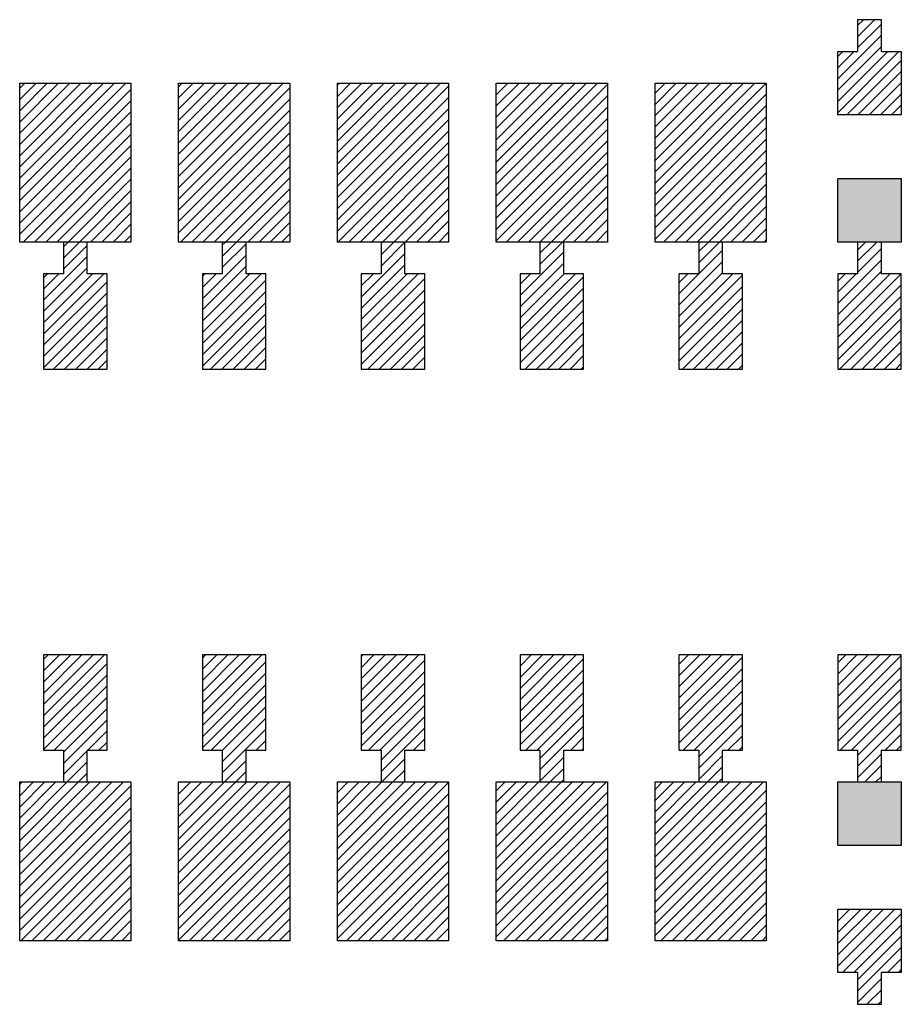
# Model space of a CAD drawing. Extents: x -30 to 87, y -19 to 45.
# Drawn here: x 52 to 53, y 9 to 10 of the extents above; entities that cross this region are included whole.
import ezdxf

# ---------------------------------------------------------------- set-up
doc = ezdxf.new("R2010")
doc.units = 0
doc.header["$MEASUREMENT"] = 0
doc.layers.get('0').update_dxf_attribs({"linetype": 'CONTINUOUS'})

# ---------------------------------------------------------------- blocks, each defined once
blk = doc.blocks.new('*X884')
at = {"color": 3}
for p, q in [((52.0663, 9.90152), (52.06952, 9.90474)), ((52.0663, 9.89445), (52.07659, 9.90474)), ((52.0663, 9.88738), (52.08366, 9.90474)), ((52.0663, 9.88031), (52.09073, 9.90474)), ((52.0663, 9.87324), (52.0978, 9.90474)), ((52.0663, 9.86617), (52.10487, 9.90474)), ((52.0663, 9.8591), (52.11194, 9.90474)), ((52.0663, 9.85203), (52.11901, 9.90474)), ((52.0663, 9.84495), (52.12608, 9.90474)), ((52.0663, 9.83788), (52.13316, 9.90474)), ((52.0663, 9.83081), (52.1363, 9.90081)), ((52.0663, 9.82374), (52.1363, 9.89374)), ((52.0663, 9.81667), (52.1363, 9.88667)), ((52.0663, 9.8096), (52.1363, 9.8796)), ((52.06851, 9.80474), (52.1363, 9.87253)), ((52.07558, 9.80474), (52.1363, 9.86546)), ((52.08265, 9.80474), (52.1363, 9.85839)), ((52.08972, 9.80474), (52.1363, 9.85131)), ((52.0968, 9.80474), (52.1363, 9.84424)), ((52.10387, 9.80474), (52.1363, 9.83717)), ((52.11094, 9.80474), (52.1363, 9.8301)), ((52.11801, 9.80474), (52.1363, 9.82303)), ((52.12508, 9.80474), (52.1363, 9.81596)), ((52.13215, 9.80474), (52.1363, 9.80889))]:
    blk.add_line(p, q, dxfattribs=at)
blk = doc.blocks.new('*X885')
at = {"color": 3}
for p, q in [((52.1663, 9.90253), (52.16851, 9.90474)), ((52.1663, 9.89546), (52.17558, 9.90474)), ((52.1663, 9.88839), (52.18265, 9.90474)), ((52.1663, 9.88131), (52.18972, 9.90474)), ((52.1663, 9.87424), (52.1968, 9.90474)), ((52.1663, 9.86717), (52.20387, 9.90474)), ((52.1663, 9.8601), (52.21094, 9.90474)), ((52.1663, 9.85303), (52.21801, 9.90474)), ((52.1663, 9.84596), (52.22508, 9.90474)), ((52.1663, 9.83889), (52.23215, 9.90474)), ((52.1663, 9.83182), (52.2363, 9.90182)), ((52.1663, 9.82475), (52.2363, 9.89475)), ((52.1663, 9.81767), (52.2363, 9.88767)), ((52.1663, 9.8106), (52.2363, 9.8806)), ((52.16751, 9.80474), (52.2363, 9.87353)), ((52.17458, 9.80474), (52.2363, 9.86646)), ((52.18165, 9.80474), (52.2363, 9.85939)), ((52.18872, 9.80474), (52.2363, 9.85232)), ((52.19579, 9.80474), (52.2363, 9.84525)), ((52.20286, 9.80474), (52.2363, 9.83818)), ((52.20993, 9.80474), (52.2363, 9.83111)), ((52.217, 9.80474), (52.2363, 9.82404)), ((52.22407, 9.80474), (52.2363, 9.81696)), ((52.23115, 9.80474), (52.2363, 9.80989))]:
    blk.add_line(p, q, dxfattribs=at)
blk = doc.blocks.new('*X886')
at = {"color": 3}
for p, q in [((52.2663, 9.90353), (52.26751, 9.90474)), ((52.2663, 9.89646), (52.27458, 9.90474)), ((52.2663, 9.88939), (52.28165, 9.90474)), ((52.2663, 9.88232), (52.28872, 9.90474)), ((52.2663, 9.87525), (52.29579, 9.90474)), ((52.2663, 9.86818), (52.30286, 9.90474)), ((52.2663, 9.86111), (52.30993, 9.90474)), ((52.2663, 9.85404), (52.317, 9.90474)), ((52.2663, 9.84696), (52.32407, 9.90474)), ((52.2663, 9.83989), (52.33115, 9.90474)), ((52.2663, 9.83282), (52.3363, 9.90282)), ((52.2663, 9.82575), (52.3363, 9.89575)), ((52.2663, 9.81868), (52.3363, 9.88868)), ((52.2663, 9.81161), (52.3363, 9.88161)), ((52.2665, 9.80474), (52.3363, 9.87454)), ((52.27357, 9.80474), (52.3363, 9.86747)), ((52.28064, 9.80474), (52.3363, 9.8604)), ((52.28771, 9.80474), (52.3363, 9.85332)), ((52.29479, 9.80474), (52.3363, 9.84625)), ((52.30186, 9.80474), (52.3363, 9.83918)), ((52.30893, 9.80474), (52.3363, 9.83211)), ((52.316, 9.80474), (52.3363, 9.82504)), ((52.32307, 9.80474), (52.3363, 9.81797)), ((52.33014, 9.80474), (52.3363, 9.8109))]:
    blk.add_line(p, q, dxfattribs=at)
blk = doc.blocks.new('*X887')
at = {"color": 3}
for p, q in [((52.3663, 9.90454), (52.3665, 9.90474)), ((52.3663, 9.89747), (52.37357, 9.90474)), ((52.3663, 9.8904), (52.38064, 9.90474)), ((52.3663, 9.88332), (52.38771, 9.90474)), ((52.3663, 9.87625), (52.39479, 9.90474)), ((52.3663, 9.86918), (52.40186, 9.90474)), ((52.3663, 9.86211), (52.40893, 9.90474)), ((52.3663, 9.85504), (52.416, 9.90474)), ((52.3663, 9.84797), (52.42307, 9.90474)), ((52.3663, 9.8409), (52.43014, 9.90474)), ((52.3663, 9.83383), (52.4363, 9.90383)), ((52.3663, 9.82676), (52.4363, 9.89676)), ((52.3663, 9.81969), (52.4363, 9.88969)), ((52.3663, 9.81261), (52.4363, 9.88261)), ((52.3663, 9.80554), (52.4363, 9.87554)), ((52.37257, 9.80474), (52.4363, 9.86847)), ((52.37964, 9.80474), (52.4363, 9.8614)), ((52.38671, 9.80474), (52.4363, 9.85433)), ((52.39378, 9.80474), (52.4363, 9.84726)), ((52.40085, 9.80474), (52.4363, 9.84019)), ((52.40792, 9.80474), (52.4363, 9.83312)), ((52.41499, 9.80474), (52.4363, 9.82605)), ((52.42206, 9.80474), (52.4363, 9.81897)), ((52.42914, 9.80474), (52.4363, 9.8119)), ((52.43621, 9.80474), (52.4363, 9.80483))]:
    blk.add_line(p, q, dxfattribs=at)
blk = doc.blocks.new('*X888')
at = {"color": 3}
for p, q in [((52.4663, 9.89847), (52.47257, 9.90474)), ((52.4663, 9.8914), (52.47964, 9.90474)), ((52.4663, 9.88433), (52.48671, 9.90474)), ((52.4663, 9.87726), (52.49378, 9.90474)), ((52.4663, 9.87019), (52.50085, 9.90474)), ((52.4663, 9.86312), (52.50792, 9.90474)), ((52.4663, 9.85605), (52.51499, 9.90474)), ((52.4663, 9.84897), (52.52206, 9.90474)), ((52.4663, 9.8419), (52.52914, 9.90474)), ((52.4663, 9.83483), (52.53621, 9.90474)), ((52.4663, 9.82776), (52.5363, 9.89776)), ((52.4663, 9.82069), (52.5363, 9.89069)), ((52.4663, 9.81362), (52.5363, 9.88362)), ((52.4663, 9.80655), (52.5363, 9.87655)), ((52.47156, 9.80474), (52.5363, 9.86948)), ((52.47863, 9.80474), (52.5363, 9.86241)), ((52.4857, 9.80474), (52.5363, 9.85533)), ((52.49277, 9.80474), (52.5363, 9.84826)), ((52.49985, 9.80474), (52.5363, 9.84119)), ((52.50692, 9.80474), (52.5363, 9.83412)), ((52.51399, 9.80474), (52.5363, 9.82705)), ((52.52106, 9.80474), (52.5363, 9.81998)), ((52.52813, 9.80474), (52.5363, 9.81291)), ((52.5352, 9.80474), (52.5363, 9.80584))]:
    blk.add_line(p, q, dxfattribs=at)
blk = doc.blocks.new('*X892')
at = {"color": 3}
for p, q in [((52.0663, 9.46312), (52.06792, 9.46474)), ((52.0663, 9.45605), (52.07499, 9.46474)), ((52.0663, 9.44897), (52.08206, 9.46474)), ((52.0663, 9.4419), (52.08914, 9.46474)), ((52.0663, 9.43483), (52.09621, 9.46474)), ((52.0663, 9.42776), (52.10328, 9.46474)), ((52.0663, 9.42069), (52.11035, 9.46474)), ((52.0663, 9.41362), (52.11742, 9.46474)), ((52.0663, 9.40655), (52.12449, 9.46474)), ((52.0663, 9.39948), (52.13156, 9.46474)), ((52.0663, 9.39241), (52.1363, 9.46241)), ((52.0663, 9.38533), (52.1363, 9.45533)), ((52.0663, 9.37826), (52.1363, 9.44826)), ((52.0663, 9.37119), (52.1363, 9.44119)), ((52.06692, 9.36474), (52.1363, 9.43412)), ((52.07399, 9.36474), (52.1363, 9.42705)), ((52.08106, 9.36474), (52.1363, 9.41998)), ((52.08813, 9.36474), (52.1363, 9.41291)), ((52.0952, 9.36474), (52.1363, 9.40584)), ((52.10227, 9.36474), (52.1363, 9.39877)), ((52.10934, 9.36474), (52.1363, 9.3917)), ((52.11641, 9.36474), (52.1363, 9.38462)), ((52.12349, 9.36474), (52.1363, 9.37755)), ((52.13056, 9.36474), (52.1363, 9.37048))]:
    blk.add_line(p, q, dxfattribs=at)
blk = doc.blocks.new('*X893')
at = {"color": 3}
for p, q in [((52.1663, 9.46412), (52.16692, 9.46474)), ((52.1663, 9.45705), (52.17399, 9.46474)), ((52.1663, 9.44998), (52.18106, 9.46474)), ((52.1663, 9.44291), (52.18813, 9.46474)), ((52.1663, 9.43584), (52.1952, 9.46474)), ((52.1663, 9.42877), (52.20227, 9.46474)), ((52.1663, 9.4217), (52.20934, 9.46474)), ((52.1663, 9.41462), (52.21641, 9.46474)), ((52.1663, 9.40755), (52.22349, 9.46474)), ((52.1663, 9.40048), (52.23056, 9.46474)), ((52.1663, 9.39341), (52.2363, 9.46341)), ((52.1663, 9.38634), (52.2363, 9.45634)), ((52.1663, 9.37927), (52.2363, 9.44927)), ((52.1663, 9.3722), (52.2363, 9.4422)), ((52.1663, 9.36513), (52.2363, 9.43513)), ((52.17298, 9.36474), (52.2363, 9.42806)), ((52.18005, 9.36474), (52.2363, 9.42098)), ((52.18713, 9.36474), (52.2363, 9.41391)), ((52.1942, 9.36474), (52.2363, 9.40684)), ((52.20127, 9.36474), (52.2363, 9.39977)), ((52.20834, 9.36474), (52.2363, 9.3927)), ((52.21541, 9.36474), (52.2363, 9.38563)), ((52.22248, 9.36474), (52.2363, 9.37856)), ((52.22955, 9.36474), (52.2363, 9.37149))]:
    blk.add_line(p, q, dxfattribs=at)
blk = doc.blocks.new('*X894')
at = {"color": 3}
for p, q in [((52.2663, 9.45806), (52.27298, 9.46474)), ((52.2663, 9.45098), (52.28005, 9.46474)), ((52.2663, 9.44391), (52.28713, 9.46474)), ((52.2663, 9.43684), (52.2942, 9.46474)), ((52.2663, 9.42977), (52.30127, 9.46474)), ((52.2663, 9.4227), (52.30834, 9.46474)), ((52.2663, 9.41563), (52.31541, 9.46474)), ((52.2663, 9.40856), (52.32248, 9.46474)), ((52.2663, 9.40149), (52.32955, 9.46474)), ((52.2663, 9.39442), (52.3363, 9.46442)), ((52.2663, 9.38734), (52.3363, 9.45734)), ((52.2663, 9.38027), (52.3363, 9.45027)), ((52.2663, 9.3732), (52.3363, 9.4432)), ((52.2663, 9.36613), (52.3363, 9.43613)), ((52.27198, 9.36474), (52.3363, 9.42906)), ((52.27905, 9.36474), (52.3363, 9.42199)), ((52.28612, 9.36474), (52.3363, 9.41492)), ((52.29319, 9.36474), (52.3363, 9.40785)), ((52.30026, 9.36474), (52.3363, 9.40078)), ((52.30733, 9.36474), (52.3363, 9.39371)), ((52.3144, 9.36474), (52.3363, 9.38663)), ((52.32148, 9.36474), (52.3363, 9.37956)), ((52.32855, 9.36474), (52.3363, 9.37249)), ((52.33562, 9.36474), (52.3363, 9.36542))]:
    blk.add_line(p, q, dxfattribs=at)
blk = doc.blocks.new('*X895')
at = {"color": 3}
for p, q in [((52.3663, 9.45906), (52.37198, 9.46474)), ((52.3663, 9.45199), (52.37905, 9.46474)), ((52.3663, 9.44492), (52.38612, 9.46474)), ((52.3663, 9.43785), (52.39319, 9.46474)), ((52.3663, 9.43078), (52.40026, 9.46474)), ((52.3663, 9.42371), (52.40733, 9.46474)), ((52.3663, 9.41663), (52.4144, 9.46474)), ((52.3663, 9.40956), (52.42148, 9.46474)), ((52.3663, 9.40249), (52.42855, 9.46474)), ((52.3663, 9.39542), (52.43562, 9.46474)), ((52.3663, 9.38835), (52.4363, 9.45835)), ((52.3663, 9.38128), (52.4363, 9.45128)), ((52.3663, 9.37421), (52.4363, 9.44421)), ((52.3663, 9.36714), (52.4363, 9.43714)), ((52.37097, 9.36474), (52.4363, 9.43007)), ((52.37804, 9.36474), (52.4363, 9.42299)), ((52.38512, 9.36474), (52.4363, 9.41592)), ((52.39219, 9.36474), (52.4363, 9.40885)), ((52.39926, 9.36474), (52.4363, 9.40178)), ((52.40633, 9.36474), (52.4363, 9.39471)), ((52.4134, 9.36474), (52.4363, 9.38764)), ((52.42047, 9.36474), (52.4363, 9.38057)), ((52.42754, 9.36474), (52.4363, 9.3735)), ((52.43461, 9.36474), (52.4363, 9.36643))]:
    blk.add_line(p, q, dxfattribs=at)
blk = doc.blocks.new('*X896')
at = {"color": 3}
for p, q in [((52.4663, 9.46007), (52.47097, 9.46474)), ((52.4663, 9.45299), (52.47804, 9.46474)), ((52.4663, 9.44592), (52.48512, 9.46474)), ((52.4663, 9.43885), (52.49219, 9.46474)), ((52.4663, 9.43178), (52.49926, 9.46474)), ((52.4663, 9.42471), (52.50633, 9.46474)), ((52.4663, 9.41764), (52.5134, 9.46474)), ((52.4663, 9.41057), (52.52047, 9.46474)), ((52.4663, 9.4035), (52.52754, 9.46474)), ((52.4663, 9.39643), (52.53461, 9.46474)), ((52.4663, 9.38936), (52.5363, 9.45936)), ((52.4663, 9.38228), (52.5363, 9.45228)), ((52.4663, 9.37521), (52.5363, 9.44521)), ((52.4663, 9.36814), (52.5363, 9.43814)), ((52.46997, 9.36474), (52.5363, 9.43107)), ((52.47704, 9.36474), (52.5363, 9.424)), ((52.48411, 9.36474), (52.5363, 9.41693)), ((52.49118, 9.36474), (52.5363, 9.40986)), ((52.49825, 9.36474), (52.5363, 9.40279)), ((52.50532, 9.36474), (52.5363, 9.39572)), ((52.51239, 9.36474), (52.5363, 9.38864)), ((52.51947, 9.36474), (52.5363, 9.38157)), ((52.52654, 9.36474), (52.5363, 9.3745)), ((52.53361, 9.36474), (52.5363, 9.36743))]:
    blk.add_line(p, q, dxfattribs=at)
blk = doc.blocks.new('*X916')
at = {"color": 1}
for p, q in [((52.0938, 9.80174), (52.0968, 9.80474)), ((52.0938, 9.79467), (52.10387, 9.80474)), ((52.0938, 9.7876), (52.1088, 9.8026)), ((52.0813, 9.76803), (52.1088, 9.79553)), ((52.0813, 9.76096), (52.1088, 9.78846)), ((52.0813, 9.78217), (52.08387, 9.78474)), ((52.0813, 9.7751), (52.09094, 9.78474)), ((52.0813, 9.75389), (52.11215, 9.78474)), ((52.0813, 9.74682), (52.11922, 9.78474)), ((52.0813, 9.73975), (52.1213, 9.77975)), ((52.0813, 9.73267), (52.1213, 9.77267)), ((52.0813, 9.7256), (52.1213, 9.7656)), ((52.08751, 9.72474), (52.1213, 9.75853)), ((52.09458, 9.72474), (52.1213, 9.75146)), ((52.10165, 9.72474), (52.1213, 9.74439)), ((52.10872, 9.72474), (52.1213, 9.73732)), ((52.11579, 9.72474), (52.1213, 9.73025))]:
    blk.add_line(p, q, dxfattribs=at)
blk = doc.blocks.new('*X917')
at = {"color": 1}
for p, q in [((52.1938, 9.80275), (52.19579, 9.80474)), ((52.1938, 9.79568), (52.20286, 9.80474)), ((52.1938, 9.78861), (52.2088, 9.80361)), ((52.1813, 9.76904), (52.2088, 9.79654)), ((52.1813, 9.76196), (52.2088, 9.78946)), ((52.1813, 9.78318), (52.18286, 9.78474)), ((52.1813, 9.77611), (52.18993, 9.78474)), ((52.1813, 9.75489), (52.21115, 9.78474)), ((52.1813, 9.74782), (52.21822, 9.78474)), ((52.1813, 9.74075), (52.2213, 9.78075)), ((52.1813, 9.73368), (52.2213, 9.77368)), ((52.1813, 9.72661), (52.2213, 9.76661)), ((52.1865, 9.72474), (52.2213, 9.75954)), ((52.19357, 9.72474), (52.2213, 9.75247)), ((52.20064, 9.72474), (52.2213, 9.7454)), ((52.20771, 9.72474), (52.2213, 9.73832)), ((52.21479, 9.72474), (52.2213, 9.73125))]:
    blk.add_line(p, q, dxfattribs=at)
blk = doc.blocks.new('*X918')
at = {"color": 1}
for p, q in [((52.2938, 9.80375), (52.29479, 9.80474)), ((52.2938, 9.79668), (52.30186, 9.80474)), ((52.2938, 9.78961), (52.3088, 9.80461)), ((52.2813, 9.77004), (52.3088, 9.79754)), ((52.2813, 9.76297), (52.3088, 9.79047)), ((52.2813, 9.78418), (52.28186, 9.78474)), ((52.2813, 9.77711), (52.28893, 9.78474)), ((52.2813, 9.7559), (52.31014, 9.78474)), ((52.2813, 9.74883), (52.31721, 9.78474)), ((52.2813, 9.74176), (52.3213, 9.78176)), ((52.2813, 9.73469), (52.3213, 9.77469)), ((52.2813, 9.72761), (52.3213, 9.76761)), ((52.2855, 9.72474), (52.3213, 9.76054)), ((52.29257, 9.72474), (52.3213, 9.75347)), ((52.29964, 9.72474), (52.3213, 9.7464)), ((52.30671, 9.72474), (52.3213, 9.73933)), ((52.31378, 9.72474), (52.3213, 9.73226)), ((52.32085, 9.72474), (52.3213, 9.72519))]:
    blk.add_line(p, q, dxfattribs=at)
blk = doc.blocks.new('*X919')
at = {"color": 1}
for p, q in [((52.3938, 9.79769), (52.40085, 9.80474)), ((52.3938, 9.79062), (52.40792, 9.80474)), ((52.3813, 9.77105), (52.4088, 9.79855)), ((52.3813, 9.76397), (52.4088, 9.79147)), ((52.3813, 9.77812), (52.38792, 9.78474)), ((52.3813, 9.7569), (52.40914, 9.78474)), ((52.3813, 9.74983), (52.41621, 9.78474)), ((52.3813, 9.74276), (52.4213, 9.78276)), ((52.3813, 9.73569), (52.4213, 9.77569)), ((52.3813, 9.72862), (52.4213, 9.76862)), ((52.38449, 9.72474), (52.4213, 9.76155)), ((52.39156, 9.72474), (52.4213, 9.75448)), ((52.39863, 9.72474), (52.4213, 9.74741)), ((52.4057, 9.72474), (52.4213, 9.74033)), ((52.41277, 9.72474), (52.4213, 9.73326)), ((52.41985, 9.72474), (52.4213, 9.72619))]:
    blk.add_line(p, q, dxfattribs=at)
blk = doc.blocks.new('*X920')
at = {"color": 1}
for p, q in [((52.4938, 9.79869), (52.49985, 9.80474)), ((52.4938, 9.79162), (52.50692, 9.80474)), ((52.4813, 9.77205), (52.5088, 9.79955)), ((52.4813, 9.76498), (52.5088, 9.79248)), ((52.4813, 9.75791), (52.5088, 9.78541)), ((52.4813, 9.77912), (52.48692, 9.78474)), ((52.4813, 9.75084), (52.5152, 9.78474)), ((52.4813, 9.74377), (52.5213, 9.78377)), ((52.4813, 9.7367), (52.5213, 9.7767)), ((52.4813, 9.72962), (52.5213, 9.76962)), ((52.48349, 9.72474), (52.5213, 9.76255)), ((52.49056, 9.72474), (52.5213, 9.75548)), ((52.49763, 9.72474), (52.5213, 9.74841)), ((52.5047, 9.72474), (52.5213, 9.74134)), ((52.51177, 9.72474), (52.5213, 9.73427)), ((52.51884, 9.72474), (52.5213, 9.7272))]:
    blk.add_line(p, q, dxfattribs=at)
blk = doc.blocks.new('*X921')
at = {"color": 1}
for p, q in [((52.5938, 9.7997), (52.59884, 9.80474)), ((52.5938, 9.79263), (52.60591, 9.80474)), ((52.5938, 9.78556), (52.6088, 9.80056)), ((52.5813, 9.76598), (52.6088, 9.79348)), ((52.5813, 9.75891), (52.6088, 9.78641)), ((52.5813, 9.78013), (52.58591, 9.78474)), ((52.5813, 9.77306), (52.59298, 9.78474)), ((52.5813, 9.75184), (52.6142, 9.78474)), ((52.5813, 9.74477), (52.62127, 9.78474)), ((52.5813, 9.7377), (52.6213, 9.7777)), ((52.5813, 9.73063), (52.6213, 9.77063)), ((52.58248, 9.72474), (52.6213, 9.76356)), ((52.58955, 9.72474), (52.6213, 9.75649)), ((52.59662, 9.72474), (52.6213, 9.74942)), ((52.60369, 9.72474), (52.6213, 9.74234)), ((52.61076, 9.72474), (52.6213, 9.73527)), ((52.61784, 9.72474), (52.6213, 9.7282))]:
    blk.add_line(p, q, dxfattribs=at)
blk = doc.blocks.new('*X922')
at = {"color": 1}
for p, q in [((52.5938, 9.94112), (52.59742, 9.94474)), ((52.5938, 9.93405), (52.60449, 9.94474)), ((52.5938, 9.92698), (52.6088, 9.94198)), ((52.5813, 9.90741), (52.6088, 9.93491)), ((52.5813, 9.90033), (52.6088, 9.92783)), ((52.5813, 9.92155), (52.58449, 9.92474)), ((52.5813, 9.91448), (52.59156, 9.92474)), ((52.5813, 9.89326), (52.61277, 9.92474)), ((52.5813, 9.88619), (52.61985, 9.92474)), ((52.58692, 9.88474), (52.6213, 9.91912)), ((52.59399, 9.88474), (52.6213, 9.91205)), ((52.60106, 9.88474), (52.6213, 9.90498)), ((52.60813, 9.88474), (52.6213, 9.89791)), ((52.6152, 9.88474), (52.6213, 9.89084))]:
    blk.add_line(p, q, dxfattribs=at)
blk = doc.blocks.new('*X928')
at = {"color": 1}
for p, q in [((52.0813, 9.54176), (52.08428, 9.54474)), ((52.0813, 9.53469), (52.09135, 9.54474)), ((52.0813, 9.52761), (52.09842, 9.54474)), ((52.0813, 9.52054), (52.1055, 9.54474)), ((52.0813, 9.51347), (52.11257, 9.54474)), ((52.0813, 9.5064), (52.11964, 9.54474)), ((52.0813, 9.49933), (52.1213, 9.53933)), ((52.0813, 9.49226), (52.1213, 9.53226)), ((52.0813, 9.48519), (52.1213, 9.52519)), ((52.08792, 9.48474), (52.1213, 9.51812)), ((52.0938, 9.48355), (52.1213, 9.51105)), ((52.0938, 9.47647), (52.1213, 9.50397)), ((52.10914, 9.48474), (52.1213, 9.4969)), ((52.11621, 9.48474), (52.1213, 9.48983)), ((52.0938, 9.4694), (52.1088, 9.4844)), ((52.09621, 9.46474), (52.1088, 9.47733)), ((52.10328, 9.46474), (52.1088, 9.47026))]:
    blk.add_line(p, q, dxfattribs=at)
blk = doc.blocks.new('*X929')
at = {"color": 1}
for p, q in [((52.1813, 9.54276), (52.18328, 9.54474)), ((52.1813, 9.53569), (52.19035, 9.54474)), ((52.1813, 9.52862), (52.19742, 9.54474)), ((52.1813, 9.52155), (52.20449, 9.54474)), ((52.1813, 9.51448), (52.21156, 9.54474)), ((52.1813, 9.50741), (52.21863, 9.54474)), ((52.1813, 9.50033), (52.2213, 9.54033)), ((52.1813, 9.49326), (52.2213, 9.53326)), ((52.1813, 9.48619), (52.2213, 9.52619)), ((52.18692, 9.48474), (52.2213, 9.51912)), ((52.1938, 9.48455), (52.2213, 9.51205)), ((52.1938, 9.47748), (52.2213, 9.50498)), ((52.1938, 9.47041), (52.2213, 9.49791)), ((52.2152, 9.48474), (52.2213, 9.49084)), ((52.1952, 9.46474), (52.2088, 9.47834)), ((52.20227, 9.46474), (52.2088, 9.47127))]:
    blk.add_line(p, q, dxfattribs=at)
blk = doc.blocks.new('*X930')
at = {"color": 1}
for p, q in [((52.2813, 9.54377), (52.28227, 9.54474)), ((52.2813, 9.5367), (52.28934, 9.54474)), ((52.2813, 9.52962), (52.29641, 9.54474)), ((52.2813, 9.52255), (52.30349, 9.54474)), ((52.2813, 9.51548), (52.31056, 9.54474)), ((52.2813, 9.50841), (52.31763, 9.54474)), ((52.2813, 9.50134), (52.3213, 9.54134)), ((52.2813, 9.49427), (52.3213, 9.53427)), ((52.2813, 9.4872), (52.3213, 9.5272)), ((52.28591, 9.48474), (52.3213, 9.52013)), ((52.29298, 9.48474), (52.3213, 9.51306)), ((52.2938, 9.47848), (52.3213, 9.50598)), ((52.2938, 9.47141), (52.3213, 9.49891)), ((52.3142, 9.48474), (52.3213, 9.49184)), ((52.32127, 9.48474), (52.3213, 9.48477)), ((52.2942, 9.46474), (52.3088, 9.47934)), ((52.30127, 9.46474), (52.3088, 9.47227)), ((52.30834, 9.46474), (52.3088, 9.4652))]:
    blk.add_line(p, q, dxfattribs=at)
blk = doc.blocks.new('*X931')
at = {"color": 1}
for p, q in [((52.3813, 9.5377), (52.38834, 9.54474)), ((52.3813, 9.53063), (52.39541, 9.54474)), ((52.3813, 9.52356), (52.40248, 9.54474)), ((52.3813, 9.51649), (52.40955, 9.54474)), ((52.3813, 9.50942), (52.41662, 9.54474)), ((52.3813, 9.50234), (52.4213, 9.54234)), ((52.3813, 9.49527), (52.4213, 9.53527)), ((52.3813, 9.4882), (52.4213, 9.5282)), ((52.38491, 9.48474), (52.4213, 9.52113)), ((52.39198, 9.48474), (52.4213, 9.51406)), ((52.3938, 9.47949), (52.4213, 9.50699)), ((52.3938, 9.47242), (52.4213, 9.49992)), ((52.41319, 9.48474), (52.4213, 9.49285)), ((52.3938, 9.46535), (52.4088, 9.48035)), ((52.42026, 9.48474), (52.4213, 9.48578)), ((52.40026, 9.46474), (52.4088, 9.47328)), ((52.40733, 9.46474), (52.4088, 9.46621))]:
    blk.add_line(p, q, dxfattribs=at)
blk = doc.blocks.new('*X932')
at = {"color": 1}
for p, q in [((52.4813, 9.53871), (52.48733, 9.54474)), ((52.4813, 9.53163), (52.4944, 9.54474)), ((52.4813, 9.52456), (52.50148, 9.54474)), ((52.4813, 9.51749), (52.50855, 9.54474)), ((52.4813, 9.51042), (52.51562, 9.54474)), ((52.4813, 9.50335), (52.5213, 9.54335)), ((52.4813, 9.49628), (52.5213, 9.53628)), ((52.4813, 9.48921), (52.5213, 9.52921)), ((52.4839, 9.48474), (52.5213, 9.52214)), ((52.49097, 9.48474), (52.5213, 9.51507)), ((52.4938, 9.48049), (52.5213, 9.50799)), ((52.4938, 9.47342), (52.5213, 9.50092)), ((52.51219, 9.48474), (52.5213, 9.49385)), ((52.51926, 9.48474), (52.5213, 9.48678)), ((52.4938, 9.46635), (52.5088, 9.48135)), ((52.49926, 9.46474), (52.5088, 9.47428)), ((52.50633, 9.46474), (52.5088, 9.46721))]:
    blk.add_line(p, q, dxfattribs=at)
blk = doc.blocks.new('*X933')
at = {"color": 1}
for p, q in [((52.5813, 9.53971), (52.58633, 9.54474)), ((52.5813, 9.53264), (52.5934, 9.54474)), ((52.5813, 9.52557), (52.60047, 9.54474)), ((52.5813, 9.5185), (52.60754, 9.54474)), ((52.5813, 9.51143), (52.61461, 9.54474)), ((52.5813, 9.50436), (52.6213, 9.54436)), ((52.5813, 9.49728), (52.6213, 9.53728)), ((52.5813, 9.49021), (52.6213, 9.53021)), ((52.5829, 9.48474), (52.6213, 9.52314)), ((52.58997, 9.48474), (52.6213, 9.51607)), ((52.5938, 9.4815), (52.6213, 9.509)), ((52.5938, 9.47443), (52.6213, 9.50193)), ((52.61118, 9.48474), (52.6213, 9.49486)), ((52.61825, 9.48474), (52.6213, 9.48779)), ((52.5938, 9.46736), (52.6088, 9.48236)), ((52.59825, 9.46474), (52.6088, 9.47529)), ((52.60532, 9.46474), (52.6088, 9.46822))]:
    blk.add_line(p, q, dxfattribs=at)
blk = doc.blocks.new('*X934')
at = {"color": 1}
for p, q in [((52.5813, 9.38415), (52.58189, 9.38474)), ((52.5813, 9.37708), (52.58896, 9.38474)), ((52.5813, 9.37), (52.59603, 9.38474)), ((52.5813, 9.36293), (52.60311, 9.38474)), ((52.5813, 9.35586), (52.61018, 9.38474)), ((52.5813, 9.34879), (52.61725, 9.38474)), ((52.58432, 9.34474), (52.6213, 9.38172)), ((52.59139, 9.34474), (52.6213, 9.37465)), ((52.5938, 9.34008), (52.6213, 9.36758)), ((52.5938, 9.33301), (52.6213, 9.36051)), ((52.6126, 9.34474), (52.6213, 9.35344)), ((52.61967, 9.34474), (52.6213, 9.34637)), ((52.5938, 9.32594), (52.6088, 9.34094)), ((52.59967, 9.32474), (52.6088, 9.33387)), ((52.60674, 9.32474), (52.6088, 9.32679))]:
    blk.add_line(p, q, dxfattribs=at)

msp = doc.modelspace()

# ---------------------------------------------------------------- linework, layer by layer
at = {"color": 7}
for p, q in [((52.6088001, 9.9447386), (52.5938001, 9.9447386)), ((52.5938001, 9.9447386), (52.5938001, 9.9247386)), ((52.6088001, 9.9247386), (52.6088001, 9.9447386)), ((52.5813001, 9.9247386), (52.5938001, 9.9247386)), ((52.5813001, 9.8847386), (52.5813001, 9.9247386)), ((52.6088001, 9.9247386), (52.6213001, 9.9247386)), ((52.6213001, 9.9247386), (52.6213001, 9.8847386)), ((52.0663001, 9.8047386), (52.0663001, 9.9047386)), ((52.0663001, 9.9047386), (52.1363001, 9.9047386)), ((52.1363001, 9.9047386), (52.1363001, 9.8047386)), ((52.1663001, 9.8047386), (52.1663001, 9.9047386)), ((52.1663001, 9.9047386), (52.2363001, 9.9047386)), ((52.2363001, 9.9047386), (52.2363001, 9.8047386)), ((52.2663001, 9.8047386), (52.2663001, 9.9047386)), ((52.2663001, 9.9047386), (52.3363001, 9.9047386)), ((52.3363001, 9.9047386), (52.3363001, 9.8047386)), ((52.3663001, 9.8047386), (52.3663001, 9.9047386)), ((52.3663001, 9.9047386), (52.4363001, 9.9047386)), ((52.4363001, 9.9047386), (52.4363001, 9.8047386)), ((52.4663001, 9.8047386), (52.4663001, 9.9047386)), ((52.4663001, 9.9047386), (52.5363001, 9.9047386)), ((52.5363001, 9.9047386), (52.5363001, 9.8047386)), ((52.6213001, 9.8847386), (52.5813001, 9.8847386)), ((52.5813001, 9.8047386), (52.5813001, 9.8447386)), ((52.5813001, 9.8447386), (52.6213001, 9.8447386)), ((52.6213001, 9.8447386), (52.6213001, 9.8047386)), ((52.1363001, 9.8047386), (52.0663001, 9.8047386)), ((52.1088001, 9.8047386), (52.0938001, 9.8047386)), ((52.0938001, 9.8047386), (52.0938001, 9.7847386)), ((52.1088001, 9.7847386), (52.1088001, 9.8047386)), ((52.2363001, 9.8047386), (52.1663001, 9.8047386)), ((52.2088001, 9.8047386), (52.1938001, 9.8047386)), ((52.1938001, 9.8047386), (52.1938001, 9.7847386)), ((52.2088001, 9.7847386), (52.2088001, 9.8047386)), ((52.3363001, 9.8047386), (52.2663001, 9.8047386)), ((52.3088001, 9.8047386), (52.2938001, 9.8047386)), ((52.2938001, 9.8047386), (52.2938001, 9.7847386)), ((52.3088001, 9.7847386), (52.3088001, 9.8047386)), ((52.4363001, 9.8047386), (52.3663001, 9.8047386)), ((52.4088001, 9.8047386), (52.3938001, 9.8047386)), ((52.3938001, 9.8047386), (52.3938001, 9.7847386)), ((52.4088001, 9.7847386), (52.4088001, 9.8047386)), ((52.5363001, 9.8047386), (52.4663001, 9.8047386)), ((52.5088001, 9.8047386), (52.4938001, 9.8047386)), ((52.4938001, 9.8047386), (52.4938001, 9.7847386)), ((52.5088001, 9.7847386), (52.5088001, 9.8047386)), ((52.6213001, 9.8047386), (52.5813001, 9.8047386)), ((52.6088001, 9.8047386), (52.5938001, 9.8047386)), ((52.5938001, 9.8047386), (52.5938001, 9.7847386)), ((52.6088001, 9.7847386), (52.6088001, 9.8047386)), ((52.0813001, 9.7847386), (52.0813001, 9.7247386)), ((52.0938001, 9.7847386), (52.0813001, 9.7847386)), ((52.1213001, 9.7847386), (52.1088001, 9.7847386)), ((52.1213001, 9.7247386), (52.1213001, 9.7847386)), ((52.1813001, 9.7847386), (52.1813001, 9.7247386)), ((52.1938001, 9.7847386), (52.1813001, 9.7847386)), ((52.2213001, 9.7847386), (52.2088001, 9.7847386)), ((52.2213001, 9.7247386), (52.2213001, 9.7847386)), ((52.2813001, 9.7847386), (52.2813001, 9.7247386)), ((52.2938001, 9.7847386), (52.2813001, 9.7847386)), ((52.3213001, 9.7847386), (52.3088001, 9.7847386)), ((52.3213001, 9.7247386), (52.3213001, 9.7847386)), ((52.3813001, 9.7847386), (52.3813001, 9.7247386)), ((52.3938001, 9.7847386), (52.3813001, 9.7847386)), ((52.4213001, 9.7847386), (52.4088001, 9.7847386)), ((52.4213001, 9.7247386), (52.4213001, 9.7847386)), ((52.4813001, 9.7847386), (52.4813001, 9.7247386)), ((52.4938001, 9.7847386), (52.4813001, 9.7847386)), ((52.5213001, 9.7847386), (52.5088001, 9.7847386)), ((52.5213001, 9.7247386), (52.5213001, 9.7847386)), ((52.5813001, 9.7847386), (52.5813001, 9.7247386)), ((52.5938001, 9.7847386), (52.5813001, 9.7847386)), ((52.6213001, 9.7847386), (52.6088001, 9.7847386)), ((52.6213001, 9.7247386), (52.6213001, 9.7847386)), ((52.0813001, 9.7247386), (52.1213001, 9.7247386)), ((52.1813001, 9.7247386), (52.2213001, 9.7247386)), ((52.2813001, 9.7247386), (52.3213001, 9.7247386)), ((52.3813001, 9.7247386), (52.4213001, 9.7247386)), ((52.4813001, 9.7247386), (52.5213001, 9.7247386)), ((52.5813001, 9.7247386), (52.6213001, 9.7247386)), ((52.1213001, 9.5447386), (52.0813001, 9.5447386)), ((52.0813001, 9.5447386), (52.0813001, 9.4847386)), ((52.1213001, 9.4847386), (52.1213001, 9.5447386)), ((52.2213001, 9.5447386), (52.1813001, 9.5447386)), ((52.1813001, 9.5447386), (52.1813001, 9.4847386)), ((52.2213001, 9.4847386), (52.2213001, 9.5447386)), ((52.3213001, 9.5447386), (52.2813001, 9.5447386)), ((52.2813001, 9.5447386), (52.2813001, 9.4847386)), ((52.3213001, 9.4847386), (52.3213001, 9.5447386)), ((52.4213001, 9.5447386), (52.3813001, 9.5447386)), ((52.3813001, 9.5447386), (52.3813001, 9.4847386)), ((52.4213001, 9.4847386), (52.4213001, 9.5447386)), ((52.5213001, 9.5447386), (52.4813001, 9.5447386)), ((52.4813001, 9.5447386), (52.4813001, 9.4847386)), ((52.5213001, 9.4847386), (52.5213001, 9.5447386)), ((52.6213001, 9.5447386), (52.5813001, 9.5447386)), ((52.5813001, 9.5447386), (52.5813001, 9.4847386)), ((52.6213001, 9.4847386), (52.6213001, 9.5447386)), ((52.0813001, 9.4847386), (52.0938001, 9.4847386)), ((52.0938001, 9.4847386), (52.0938001, 9.4647386)), ((52.1088001, 9.4647386), (52.1088001, 9.4847386)), ((52.1088001, 9.4847386), (52.1213001, 9.4847386)), ((52.1813001, 9.4847386), (52.1938001, 9.4847386)), ((52.1938001, 9.4847386), (52.1938001, 9.4647386)), ((52.2088001, 9.4647386), (52.2088001, 9.4847386)), ((52.2088001, 9.4847386), (52.2213001, 9.4847386)), ((52.2813001, 9.4847386), (52.2938001, 9.4847386)), ((52.2938001, 9.4847386), (52.2938001, 9.4647386)), ((52.3088001, 9.4647386), (52.3088001, 9.4847386)), ((52.3088001, 9.4847386), (52.3213001, 9.4847386)), ((52.3813001, 9.4847386), (52.3938001, 9.4847386)), ((52.3938001, 9.4847386), (52.3938001, 9.4647386)), ((52.4088001, 9.4647386), (52.4088001, 9.4847386)), ((52.4088001, 9.4847386), (52.4213001, 9.4847386)), ((52.4813001, 9.4847386), (52.4938001, 9.4847386)), ((52.4938001, 9.4847386), (52.4938001, 9.4647386)), ((52.5088001, 9.4647386), (52.5088001, 9.4847386)), ((52.5088001, 9.4847386), (52.5213001, 9.4847386)), ((52.5813001, 9.4847386), (52.5938001, 9.4847386)), ((52.5938001, 9.4847386), (52.5938001, 9.4647386)), ((52.6088001, 9.4647386), (52.6088001, 9.4847386)), ((52.6088001, 9.4847386), (52.6213001, 9.4847386)), ((52.0663001, 9.3647386), (52.0663001, 9.4647386)), ((52.0663001, 9.4647386), (52.1363001, 9.4647386)), ((52.0938001, 9.4647386), (52.1088001, 9.4647386)), ((52.1363001, 9.4647386), (52.1363001, 9.3647386)), ((52.1663001, 9.3647386), (52.1663001, 9.4647386)), ((52.1663001, 9.4647386), (52.2363001, 9.4647386)), ((52.1938001, 9.4647386), (52.2088001, 9.4647386)), ((52.2363001, 9.4647386), (52.2363001, 9.3647386)), ((52.2663001, 9.3647386), (52.2663001, 9.4647386)), ((52.2663001, 9.4647386), (52.3363001, 9.4647386)), ((52.2938001, 9.4647386), (52.3088001, 9.4647386)), ((52.3363001, 9.4647386), (52.3363001, 9.3647386)), ((52.3663001, 9.3647386), (52.3663001, 9.4647386)), ((52.3663001, 9.4647386), (52.4363001, 9.4647386)), ((52.3938001, 9.4647386), (52.4088001, 9.4647386)), ((52.4363001, 9.4647386), (52.4363001, 9.3647386)), ((52.4663001, 9.3647386), (52.4663001, 9.4647386)), ((52.4663001, 9.4647386), (52.5363001, 9.4647386)), ((52.4938001, 9.4647386), (52.5088001, 9.4647386)), ((52.5363001, 9.4647386), (52.5363001, 9.3647386)), ((52.5813001, 9.4247386), (52.5813001, 9.4647386)), ((52.5813001, 9.4647386), (52.6213001, 9.4647386)), ((52.5938001, 9.4647386), (52.6088001, 9.4647386)), ((52.6213001, 9.4647386), (52.6213001, 9.4247386)), ((52.6213001, 9.4247386), (52.5813001, 9.4247386)), ((52.5813001, 9.3447386), (52.5813001, 9.3847386)), ((52.5813001, 9.3847386), (52.6213001, 9.3847386)), ((52.6213001, 9.3847386), (52.6213001, 9.3447386)), ((52.1363001, 9.3647386), (52.0663001, 9.3647386)), ((52.2363001, 9.3647386), (52.1663001, 9.3647386)), ((52.3363001, 9.3647386), (52.2663001, 9.3647386)), ((52.4363001, 9.3647386), (52.3663001, 9.3647386)), ((52.5363001, 9.3647386), (52.4663001, 9.3647386)), ((52.5938001, 9.3447386), (52.5813001, 9.3447386)), ((52.5938001, 9.3447386), (52.5938001, 9.3247386)), ((52.6213001, 9.3447386), (52.6088001, 9.3447386)), ((52.6088001, 9.3247386), (52.6088001, 9.3447386)), ((52.5938001, 9.3247386), (52.6088001, 9.3247386))]:
    msp.add_line(p, q, dxfattribs=at)
at = {"color": 1}
for points in [[(52.6213001, 9.8047386), (52.6213001, 9.8447386), (52.5813001, 9.8047386), (52.5813001, 9.8447386)], [(52.6213001, 9.4647386), (52.6213001, 9.4247386), (52.5813001, 9.4647386), (52.5813001, 9.4247386)]]:
    msp.add_solid(points, dxfattribs=at)

# ---------------------------------------------------------------- block references
for name in ['*X922', '*X884', '*X885', '*X886', '*X887', '*X888', '*X916', '*X917', '*X918', '*X919', '*X920', '*X921', '*X928', '*X929', '*X930', '*X931', '*X932', '*X933', '*X892', '*X893', '*X894', '*X895', '*X896', '*X934']:
    msp.add_blockref(name, (0, 0))

doc.saveas('drawing.dxf')
